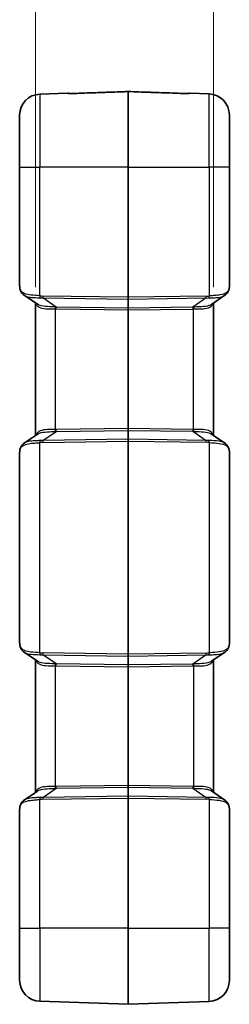
# Model space of a CAD drawing. Units: millimetres. Extents: x 0 to 5875, y 0 to 563.
# Drawn here: x 1151 to 1191, y 255 to 442 of the extents above; entities that cross this region are included whole.
import ezdxf

# ---------------------------------------------------------------- set-up
doc = ezdxf.new("R2010")
doc.units = ezdxf.units.MM
doc.header["$LTSCALE"] = 2
doc.layers.get('Defpoints').update_dxf_attribs({"lineweight": 25})
for name, color, linetype, lineweight in [('Dimension (ISO)', 7, 'Continuous', 18), ('Visible (ISO)', 7, 'Continuous', 35), ('Visible Narrow (ISO)', 7, 'Continuous', 25)]:
    doc.layers.add(name, color=color, linetype=linetype, lineweight=lineweight)
doc.styles.add('Note Text (TK)', font='txt')
doc.dimstyles.new('Default - Method 1b (TK)', dxfattribs={"dimscale": 2, "dimtxt": 2.5, "dimasz": 2.5, "dimexe": 1, "dimexo": 1.5, "dimgap": 1, "dimtad": 1, "dimtoh": 1, "dimrnd": 1e-08, "dimdsep": 46, "dimtxsty": 'Note Text (TK)', "dimcen": 0.09, "dimdle": 5, "dimclrd": 100, "dimclre": 100, "dimclrt": 7, "dimadec": 1, "dimazin": 1, "dimtfac": 1, "dimtmove": 0, "dimatfit": 3, "dimfxl": 1, "dimtolj": 1, "dimlwd": -1, "dimlwe": -1, "dimarcsym": 0})

# ---------------------------------------------------------------- blocks, each defined once
blk = doc.blocks.new('*D28')
at = {"layer": 'Defpoints', "color": 0}
for p in [(1187.92, 452.05), (1153.92, 388.18), (1187.92, 388.16)]:
    blk.add_point(p, dxfattribs=at)
at = {"layer": 'Dimension (ISO)', "color": 100}
for p, q in [((1153.92, 391.18), (1153.92, 454.05)), ((1187.92, 391.16), (1187.92, 454.05)), ((1158.92, 452.05), (1182.92, 452.05))]:
    blk.add_line(p, q, dxfattribs=at)
for points in [[(1158.92, 452.88), (1158.92, 451.21), (1153.92, 452.05)], [(1182.92, 452.88), (1182.92, 451.21), (1187.92, 452.05)]]:
    blk.add_solid(points, dxfattribs=at)
at = {"layer": 'Dimension (ISO)', "color": 7, "insert": (1167.59, 456.55), "char_height": 5, "attachment_point": 4, "style": 'Note Text (TK)'}
blk.add_mtext('\\A1;34', dxfattribs=at)

msp = doc.modelspace()

# ---------------------------------------------------------------- linework, layer by layer
at = {"layer": 'Visible (ISO)'}
for p, q in [((1160.0737, 428.1423), (1154.7838, 427.9575)), ((1183.3732, 428.1353), (1187.063, 428.0064)), ((1150.9234, 414.0456), (1150.9234, 423.96)), ((1190.9234, 424.0089), (1190.9234, 414.0456)), ((1150.9234, 414.0456), (1150.9234, 391.4406)), ((1190.9234, 391.1711), (1190.9234, 414.0456)), ((1154.3099, 387.9165), (1151.752, 389.6588)), ((1190.0949, 389.6386), (1187.537, 387.8963)), ((1153.9234, 388.1798), (1153.9234, 362.9114)), ((1187.9234, 362.9317), (1187.9234, 388.1595)), ((1151.752, 361.4324), (1154.3099, 363.1747)), ((1187.537, 363.1949), (1190.0949, 361.4526)), ((1150.9234, 359.6506), (1150.9234, 323.4406)), ((1190.9234, 323.1711), (1190.9234, 359.9201)), ((1154.3099, 319.9165), (1151.752, 321.6588)), ((1190.0949, 321.6386), (1187.537, 319.8963)), ((1153.9234, 320.1798), (1153.9234, 294.9114)), ((1187.9234, 294.9317), (1187.9234, 320.1595)), ((1151.752, 293.4324), (1154.3099, 295.1747)), ((1187.537, 295.1949), (1190.0949, 293.4526)), ((1150.9234, 291.6506), (1150.9234, 269.0456)), ((1190.9234, 269.0456), (1190.9234, 291.9201)), ((1150.9234, 259.1312), (1150.9234, 269.0456)), ((1190.9234, 269.0456), (1190.9234, 259.0823)), ((1171.62, 254.5457), (1154.7838, 255.1336)), ((1171.6269, 254.5457), (1187.063, 255.0848))]:
    msp.add_line(p, q, dxfattribs=at)
for centre, radius, start, end in [((1154.9234, 423.96), 4, 92, 180), ((1160.0911, 427.6426), 0.5, 66.321414, 92), ((1171.6234, 428.3522), 0.1, 87.987986, 92.012014), ((1183.3558, 427.6356), 0.5, 88, 113.686175), ((1186.9234, 424.0089), 4, 0, 88), ((1154.9234, 259.1312), 4, 180, 268), ((1186.9234, 259.0823), 4, 272, 0), ((1171.6234, 254.6457), 0.1, 268, 272)]:
    msp.add_arc(centre, radius, start, end, dxfattribs=at)
for centre, major_axis, ratio, start_param, end_param in [((1155.7585, 388.9246), (4.683, -3.1526), 0.42831179, 3.72497968, 3.7373332), ((1155.7614, 362.1601), (-4.686, -3.1456), 0.42903504, 5.68801135, 5.70036805), ((1155.7585, 320.9246), (4.683, -3.1526), 0.42831179, 3.72497968, 3.7373332), ((1155.7614, 294.1601), (-4.686, -3.1456), 0.42903504, 5.68801135, 5.70036805)]:
    msp.add_ellipse(centre, major_axis=major_axis, ratio=ratio, start_param=start_param, end_param=end_param, dxfattribs=at)
for points, knots in [([(1160.2425, 428.1071), (1160.2425, 428.1071), (1160.2473, 428.1062), (1160.2689, 428.103), (1160.2921, 428.1002), (1160.3595, 428.094), (1160.4074, 428.0905), (1160.5248, 428.0845), (1160.596, 428.082), (1160.7632, 428.0791), (1160.8612, 428.079), (1161.0488, 428.0816), (1161.1376, 428.0839), (1161.2268, 428.087)], [0.028058072, 0.028058072, 0.028058072, 0.028058072, 0.039750425, 0.039750425, 0.059769442, 0.059769442, 0.084286645, 0.084286645, 0.111408232, 0.111408232, 0.143467888, 0.143467888, 0.171210872, 0.171210872, 0.171210872, 0.171210872]), ([(1161.2268, 428.087), (1161.1167, 428.0831), (1161.007, 428.0806), (1160.7949, 428.0789), (1160.6927, 428.0798), (1160.5343, 428.0841), (1160.4734, 428.0868), (1160.4213, 428.09)], [0, 0, 0, 0, 0.0342422175, 0.0342422175, 0.068484435, 0.068484435, 0.0933042048, 0.0933042048, 0.0933042048, 0.0933042048]), ([(1161.2268, 428.087), (1161.9197, 428.1113), (1162.6126, 428.1357), (1163.9983, 428.1844), (1164.6912, 428.2087), (1166.0769, 428.2574), (1166.7698, 428.2818), (1168.1556, 428.3304), (1168.8484, 428.3548), (1170.2342, 428.4035), (1170.9271, 428.4278), (1171.6199, 428.4522)], [0, 0, 0, 0, 0.20799025, 0.20799025, 0.4159805, 0.4159805, 0.62397076, 0.62397076, 0.83196101, 0.83196101, 1.03995126, 1.03995126, 1.03995126, 1.03995126]), ([(1171.627, 428.4522), (1172.3332, 428.4273), (1173.0394, 428.4025), (1174.4518, 428.3529), (1175.158, 428.3281), (1176.5704, 428.2785), (1177.2766, 428.2537), (1178.689, 428.204), (1179.3952, 428.1792), (1180.8076, 428.1296), (1181.5138, 428.1048), (1182.22, 428.08)], [0.05037167, 0.05037167, 0.05037167, 0.05037167, 0.26236354, 0.26236354, 0.47435541, 0.47435541, 0.68634728, 0.68634728, 0.89833915, 0.89833915, 1.11033102, 1.11033102, 1.11033102, 1.11033102]), ([(1182.22, 428.08), (1182.3301, 428.0761), (1182.4398, 428.0736), (1182.6519, 428.0719), (1182.7542, 428.0728), (1182.9268, 428.0775), (1182.9993, 428.081), (1183.108, 428.0885), (1183.1479, 428.0924), (1183.1849, 428.097), (1183.1935, 428.0983), (1183.2023, 428.0997), (1183.2043, 428.1001), (1183.2043, 428.1001)], [0, 0, 0, 0, 0.03424212, 0.03424212, 0.06848424, 0.06848424, 0.098623804, 0.098623804, 0.124445745, 0.124445745, 0.135578113, 0.135578113, 0.14315092, 0.14315092, 0.14315092, 0.14315092]), ([(1183.1549, 428.0935), (1183.1458, 428.0925), (1183.1356, 428.0914), (1183.0873, 428.0869), (1183.0394, 428.0835), (1182.9219, 428.0774), (1182.8507, 428.075), (1182.6835, 428.0721), (1182.5854, 428.072), (1182.3979, 428.0746), (1182.3091, 428.0768), (1182.22, 428.08)], [0.052385892, 0.052385892, 0.052385892, 0.052385892, 0.059784346, 0.059784346, 0.0843018, 0.0843018, 0.111425836, 0.111425836, 0.143491869, 0.143491869, 0.1712106, 0.1712106, 0.1712106, 0.1712106]), ([(1150.9234, 391.4406), (1150.9234, 391.3728), (1150.9254, 391.3052), (1150.9338, 391.1706), (1150.9402, 391.1036), (1150.9581, 390.9703), (1150.9696, 390.904), (1150.9982, 390.7723), (1151.0154, 390.707), (1151.056, 390.5777), (1151.0794, 390.5138), (1151.1062, 390.4509)], [0, 0, 0, 0, 0.02561444, 0.02561444, 0.051228879, 0.051228879, 0.076843319, 0.076843319, 0.102457759, 0.102457759, 0.128072199, 0.128072199, 0.128072199, 0.128072199]), ([(1151.1245, 390.4086), (1151.1509, 390.3488), (1151.1804, 390.2902), (1151.2462, 390.1765), (1151.2823, 390.1213), (1151.3611, 390.0153), (1151.4036, 389.9645), (1151.4944, 389.868), (1151.5426, 389.8224), (1151.6439, 389.7365), (1151.6969, 389.6963), (1151.752, 389.6588)], [0, 0, 0, 0, 0.023462992, 0.023462992, 0.046925984, 0.046925984, 0.070388976, 0.070388976, 0.093851968, 0.093851968, 0.117314959, 0.117314959, 0.117314959, 0.117314959]), ([(1190.0949, 389.6386), (1190.15, 389.6761), (1190.203, 389.7163), (1190.3043, 389.8021), (1190.3525, 389.8478), (1190.4433, 389.9443), (1190.4858, 389.9951), (1190.5645, 390.101), (1190.6007, 390.1562), (1190.6665, 390.27), (1190.696, 390.3286), (1190.7224, 390.3884)], [0.333579897, 0.333579897, 0.333579897, 0.333579897, 0.357043566, 0.357043566, 0.380507235, 0.380507235, 0.403970903, 0.403970903, 0.427434572, 0.427434572, 0.450898241, 0.450898241, 0.450898241, 0.450898241]), ([(1190.7224, 390.3884), (1190.7464, 390.4431), (1190.7686, 390.4968), (1190.809, 390.6026), (1190.8272, 390.6548), (1190.8594, 390.758), (1190.8735, 390.8091), (1190.8969, 390.9112), (1190.9064, 390.9622), (1190.9196, 391.0653), (1190.9234, 391.1175), (1190.9234, 391.1711)], [-0.716234566, -0.716234566, -0.716234566, -0.716234566, -0.655778382, -0.655778382, -0.595322198, -0.595322198, -0.534866015, -0.534866015, -0.474409831, -0.474409831, -0.413953647, -0.413953647, -0.413953647, -0.413953647]), ([(1151.1062, 360.6403), (1151.0794, 360.5774), (1151.056, 360.5135), (1151.0154, 360.3842), (1150.9982, 360.3188), (1150.9696, 360.1872), (1150.9581, 360.1209), (1150.9402, 359.9875), (1150.9338, 359.9205), (1150.9254, 359.786), (1150.9234, 359.7184), (1150.9234, 359.6506)], [0, 0, 0, 0, 0.02561444, 0.02561444, 0.051228879, 0.051228879, 0.076843319, 0.076843319, 0.102457759, 0.102457759, 0.128072199, 0.128072199, 0.128072199, 0.128072199]), ([(1151.752, 361.4324), (1151.6969, 361.3949), (1151.6439, 361.3547), (1151.5426, 361.2688), (1151.4944, 361.2231), (1151.4036, 361.1267), (1151.3611, 361.0759), (1151.2824, 360.9699), (1151.2462, 360.9147), (1151.1804, 360.8009), (1151.1509, 360.7424), (1151.1245, 360.6825)], [0.333579894, 0.333579894, 0.333579894, 0.333579894, 0.357043563, 0.357043563, 0.380507231, 0.380507231, 0.4039709, 0.4039709, 0.427434569, 0.427434569, 0.450898237, 0.450898237, 0.450898237, 0.450898237]), ([(1190.0949, 361.4526), (1190.15, 361.4151), (1190.203, 361.3749), (1190.3043, 361.2891), (1190.3525, 361.2434), (1190.4433, 361.1469), (1190.4858, 361.0961), (1190.5646, 360.9901), (1190.6007, 360.935), (1190.6665, 360.8212), (1190.696, 360.7626), (1190.7224, 360.7028)], [0.333585613, 0.333585613, 0.333585613, 0.333585613, 0.357048238, 0.357048238, 0.380510862, 0.380510862, 0.403973486, 0.403973486, 0.427436111, 0.427436111, 0.450898735, 0.450898735, 0.450898735, 0.450898735]), ([(1190.9234, 359.9201), (1190.9234, 359.9736), (1190.9196, 360.0258), (1190.9064, 360.129), (1190.8969, 360.18), (1190.8735, 360.2821), (1190.8594, 360.3332), (1190.8272, 360.4364), (1190.809, 360.4885), (1190.7686, 360.5944), (1190.7464, 360.6481), (1190.7224, 360.7028)], [0.413953647, 0.413953647, 0.413953647, 0.413953647, 0.474409831, 0.474409831, 0.534866015, 0.534866015, 0.595322198, 0.595322198, 0.655778382, 0.655778382, 0.716234566, 0.716234566, 0.716234566, 0.716234566]), ([(1150.9234, 323.4406), (1150.9234, 323.3728), (1150.9254, 323.3052), (1150.9338, 323.1706), (1150.9402, 323.1036), (1150.9581, 322.9703), (1150.9696, 322.904), (1150.9982, 322.7723), (1151.0154, 322.707), (1151.056, 322.5777), (1151.0794, 322.5138), (1151.1062, 322.4509)], [0, 0, 0, 0, 0.02561444, 0.02561444, 0.051228879, 0.051228879, 0.076843319, 0.076843319, 0.102457759, 0.102457759, 0.128072199, 0.128072199, 0.128072199, 0.128072199]), ([(1190.7224, 322.3884), (1190.7464, 322.4431), (1190.7686, 322.4968), (1190.809, 322.6026), (1190.8272, 322.6548), (1190.8594, 322.758), (1190.8735, 322.8091), (1190.8969, 322.9112), (1190.9064, 322.9622), (1190.9196, 323.0653), (1190.9234, 323.1175), (1190.9234, 323.1711)], [-0.716234566, -0.716234566, -0.716234566, -0.716234566, -0.655778382, -0.655778382, -0.595322198, -0.595322198, -0.534866015, -0.534866015, -0.474409831, -0.474409831, -0.413953647, -0.413953647, -0.413953647, -0.413953647]), ([(1151.1245, 322.4086), (1151.1509, 322.3488), (1151.1804, 322.2902), (1151.2462, 322.1765), (1151.2823, 322.1213), (1151.3611, 322.0153), (1151.4036, 321.9645), (1151.4944, 321.868), (1151.5426, 321.8224), (1151.6439, 321.7365), (1151.6969, 321.6963), (1151.752, 321.6588)], [0, 0, 0, 0, 0.023462992, 0.023462992, 0.046925984, 0.046925984, 0.070388976, 0.070388976, 0.093851968, 0.093851968, 0.117314959, 0.117314959, 0.117314959, 0.117314959]), ([(1190.7224, 322.3884), (1190.696, 322.3286), (1190.6665, 322.27), (1190.6007, 322.1562), (1190.5645, 322.101), (1190.4858, 321.995), (1190.4433, 321.9443), (1190.3525, 321.8478), (1190.3043, 321.8021), (1190.203, 321.7163), (1190.15, 321.6761), (1190.0949, 321.6386)], [0, 0, 0, 0, 0.023464055, 0.023464055, 0.04692811, 0.04692811, 0.070392165, 0.070392165, 0.093856219, 0.093856219, 0.117320274, 0.117320274, 0.117320274, 0.117320274]), ([(1151.752, 293.4324), (1151.6969, 293.3949), (1151.6439, 293.3547), (1151.5426, 293.2688), (1151.4944, 293.2231), (1151.4036, 293.1267), (1151.3611, 293.0759), (1151.2824, 292.9699), (1151.2462, 292.9147), (1151.1804, 292.8009), (1151.1509, 292.7424), (1151.1245, 292.6825)], [0.333579894, 0.333579894, 0.333579894, 0.333579894, 0.357043563, 0.357043563, 0.380507231, 0.380507231, 0.4039709, 0.4039709, 0.427434569, 0.427434569, 0.450898237, 0.450898237, 0.450898237, 0.450898237]), ([(1190.0949, 293.4526), (1190.15, 293.4151), (1190.203, 293.3749), (1190.3043, 293.2891), (1190.3525, 293.2434), (1190.4433, 293.1469), (1190.4858, 293.0961), (1190.5646, 292.9901), (1190.6007, 292.935), (1190.6665, 292.8212), (1190.696, 292.7626), (1190.7224, 292.7028)], [0.333585613, 0.333585613, 0.333585613, 0.333585613, 0.357048238, 0.357048238, 0.380510862, 0.380510862, 0.403973486, 0.403973486, 0.427436111, 0.427436111, 0.450898735, 0.450898735, 0.450898735, 0.450898735]), ([(1190.9234, 291.9201), (1190.9234, 291.9736), (1190.9196, 292.0258), (1190.9064, 292.129), (1190.8969, 292.18), (1190.8735, 292.2821), (1190.8594, 292.3332), (1190.8272, 292.4364), (1190.809, 292.4885), (1190.7686, 292.5944), (1190.7464, 292.6481), (1190.7224, 292.7028)], [0.413953647, 0.413953647, 0.413953647, 0.413953647, 0.474409831, 0.474409831, 0.534866015, 0.534866015, 0.595322198, 0.595322198, 0.655778382, 0.655778382, 0.716234566, 0.716234566, 0.716234566, 0.716234566]), ([(1151.1062, 292.6403), (1151.0794, 292.5774), (1151.056, 292.5135), (1151.0154, 292.3842), (1150.9982, 292.3188), (1150.9696, 292.1872), (1150.9581, 292.1209), (1150.9402, 291.9875), (1150.9338, 291.9205), (1150.9254, 291.786), (1150.9234, 291.7184), (1150.9234, 291.6506)], [0, 0, 0, 0, 0.02561444, 0.02561444, 0.051228879, 0.051228879, 0.076843319, 0.076843319, 0.102457759, 0.102457759, 0.128072199, 0.128072199, 0.128072199, 0.128072199])]:
    msp.add_open_spline(points, degree=3, knots=knots, dxfattribs=at)
at = {"layer": 'Visible Narrow (ISO)'}
for p, q in [((1154.7838, 427.9575), (1154.7838, 414.0456)), ((1171.62, 414.0456), (1171.62, 428.4488)), ((1171.6269, 428.4488), (1171.6269, 414.0456)), ((1187.063, 414.0456), (1187.063, 428.0064)), ((1150.9234, 414.0456), (1154.7838, 414.0456)), ((1154.7838, 389.5237), (1154.7838, 414.0456)), ((1171.62, 414.0456), (1154.7838, 414.0456)), ((1171.62, 414.0456), (1171.6269, 414.0456)), ((1171.62, 414.0456), (1171.62, 389.2526)), ((1171.6269, 389.2526), (1171.6269, 414.0456)), ((1171.6269, 414.0456), (1187.063, 414.0456)), ((1187.063, 414.0456), (1187.063, 389.5034)), ((1190.9234, 414.0456), (1187.063, 414.0456)), ((1171.62, 389.2526), (1155.3371, 389.4881)), ((1155.3371, 389.1348), (1171.62, 388.8993)), ((1157.898, 387.3905), (1155.3371, 389.1348)), ((1171.62, 389.2526), (1171.6269, 389.2526)), ((1171.62, 388.8993), (1171.62, 387.192)), ((1186.5098, 389.4679), (1171.6269, 389.2526)), ((1171.6269, 388.8993), (1186.5098, 389.1146)), ((1171.6269, 387.192), (1171.6269, 388.8993)), ((1186.5098, 389.1146), (1183.9489, 387.3702)), ((1157.7838, 364.0514), (1157.7838, 387.0398)), ((1171.62, 387.192), (1157.898, 387.3905)), ((1157.898, 387.0371), (1171.62, 386.8387)), ((1171.62, 386.8387), (1171.6269, 386.8387)), ((1171.62, 386.8387), (1171.62, 364.2525)), ((1183.9489, 387.3702), (1171.6269, 387.192)), ((1171.6269, 386.8387), (1183.9489, 387.0169)), ((1171.6269, 364.2525), (1171.6269, 386.8387)), ((1184.063, 364.0717), (1184.063, 387.0195)), ((1171.62, 364.2525), (1157.898, 364.054)), ((1171.62, 364.2525), (1171.6269, 364.2525)), ((1183.9489, 364.0743), (1171.6269, 364.2525)), ((1155.3371, 361.9564), (1157.898, 363.7007)), ((1171.62, 362.1919), (1155.3371, 361.9564)), ((1157.898, 363.7007), (1171.62, 363.8992)), ((1171.62, 363.8992), (1171.62, 362.1919)), ((1171.6269, 362.1919), (1171.6269, 363.8992)), ((1171.6269, 363.8992), (1183.9489, 363.721)), ((1186.5098, 361.9766), (1171.6269, 362.1919)), ((1183.9489, 363.721), (1186.5098, 361.9766)), ((1154.7838, 321.5237), (1154.7838, 361.5675)), ((1155.3371, 361.603), (1171.62, 361.8386)), ((1171.62, 361.8386), (1171.6269, 361.8386)), ((1171.62, 361.8386), (1171.62, 321.2526)), ((1171.6269, 321.2526), (1171.6269, 361.8386)), ((1171.6269, 361.8386), (1186.5098, 361.6233)), ((1187.063, 361.5877), (1187.063, 321.5034)), ((1171.62, 321.2526), (1155.3371, 321.4881)), ((1155.3371, 321.1348), (1171.62, 320.8993)), ((1157.898, 319.3905), (1155.3371, 321.1348)), ((1171.62, 321.2526), (1171.6269, 321.2526)), ((1171.62, 320.8993), (1171.62, 319.192)), ((1186.5098, 321.4679), (1171.6269, 321.2526)), ((1171.6269, 320.8993), (1186.5098, 321.1146)), ((1171.6269, 319.192), (1171.6269, 320.8993)), ((1186.5098, 321.1146), (1183.9489, 319.3702)), ((1157.7838, 296.0514), (1157.7838, 319.0398)), ((1171.62, 319.192), (1157.898, 319.3905)), ((1157.898, 319.0371), (1171.62, 318.8387)), ((1183.9489, 319.3702), (1171.6269, 319.192)), ((1171.6269, 318.8387), (1183.9489, 319.0169)), ((1184.063, 319.0195), (1184.063, 296.0717)), ((1171.62, 318.8387), (1171.6269, 318.8387)), ((1171.62, 318.8387), (1171.62, 296.2525)), ((1171.6269, 296.2525), (1171.6269, 318.8387)), ((1155.3371, 293.9564), (1157.898, 295.7007)), ((1171.62, 296.2525), (1157.898, 296.054)), ((1157.898, 295.7007), (1171.62, 295.8992)), ((1171.62, 296.2525), (1171.6269, 296.2525)), ((1171.62, 295.8992), (1171.62, 294.1919)), ((1183.9489, 296.0743), (1171.6269, 296.2525)), ((1171.6269, 294.1919), (1171.6269, 295.8992)), ((1171.6269, 295.8992), (1183.9489, 295.721)), ((1183.9489, 295.721), (1186.5098, 293.9766)), ((1154.7838, 269.0456), (1154.7838, 293.5675)), ((1171.62, 294.1919), (1155.3371, 293.9564)), ((1155.3371, 293.603), (1171.62, 293.8386)), ((1171.62, 293.8386), (1171.6269, 293.8386)), ((1171.62, 293.8386), (1171.62, 269.0456)), ((1186.5098, 293.9766), (1171.6269, 294.1919)), ((1171.6269, 269.0456), (1171.6269, 293.8386)), ((1171.6269, 293.8386), (1186.5098, 293.6233)), ((1187.063, 293.5877), (1187.063, 269.0456)), ((1150.9234, 269.0456), (1154.7838, 269.0456)), ((1154.7838, 269.0456), (1154.7838, 255.1336)), ((1171.62, 269.0456), (1154.7838, 269.0456)), ((1171.62, 269.0456), (1171.6269, 269.0456)), ((1171.62, 254.5457), (1171.62, 269.0456)), ((1171.6269, 269.0456), (1171.6269, 254.5457)), ((1171.6269, 269.0456), (1187.063, 269.0456)), ((1187.063, 255.0848), (1187.063, 269.0456)), ((1190.9234, 269.0456), (1187.063, 269.0456))]:
    msp.add_line(p, q, dxfattribs=at)
for centre, major_axis, ratio, start_param, end_param in [((1160.1037, 427.63), (-0.3536, -0.3536), 0.99821001, 3.60586921, 3.96282447), ((1161.2444, 427.5873), (-0.0176, 0.4997), 0.00022005, 6.28318011, 6.40155129), ((1171.6234, 428.3496), (-0.1, 0), 0.99333498, 4.6774824, 4.74729557), ((1182.2025, 427.5803), (0.0176, 0.4997), 0.00022026, 6.1647746, 6.28320355), ((1183.3432, 427.623), (0.3536, -0.3536), 0.99820821, 2.32035991, 2.67742769), ((1151.5663, 390.6468), (-0.46, -0.1959), 0.79912934, 5.79354033, 6.28318531), ((1154.9234, 387.8915), (-3.9323, 3.5095), 0.20874587, 0.47083189, 0.48647094), ((1151.5821, 390.6101), (-0.4576, -0.2015), 0.79086282, 5.77517404, 6.28318531), ((1190.2648, 390.5899), (0.4576, -0.2015), 0.79086282, 0, 0.50801126), ((1186.9234, 387.8712), (3.9323, 3.5095), 0.20874587, 5.79671437, 6.09899529), ((1154.8013, 389.5237), (0.0551, 0.497), 0.0346875, 1.57463954, 2.43823808), ((1151.7603, 394.4929), (6.0608, -4.2436), 0.54051876, 5.55338468, 5.65888879), ((1151.7428, 394.4929), (5.8783, -4.1008), 0.48822969, 5.55241551, 5.65791962), ((1155.3546, 389.4881), (0.0072, 0.4999), 0.03489585, 1.57130108, 2.35619462), ((1171.6234, 389.2528), (-0.0014, -0.5), 0.00697824, 4.71281298, 5.49770652), ((1171.6234, 388.97), (-0.1, 0), 0.70710678, 1.53588974, 1.60570291), ((1171.6234, 389.2528), (-0.0014, 0.5), 0.00697824, 3.92707144, 4.71196498), ((1190.1041, 394.4727), (-5.8783, -4.1008), 0.48822969, 0.62526569, 0.7307698), ((1186.4923, 389.4679), (-0.0072, 0.4999), 0.03489585, 3.92699069, 4.71188422), ((1190.0866, 394.4727), (-6.0608, -4.2436), 0.54051876, 0.62429652, 0.72980063), ((1187.0456, 389.5034), (-0.0551, 0.497), 0.0346875, 3.84494723, 4.70854577), ((1157.7664, 387.0398), (0.0156, 0.4998), 0.03488243, 4.71348105, 5.51105228), ((1153.2768, 393.4718), (7.5578, -5.2724), 0.48822969, 5.64048769, 5.65791962), ((1153.2593, 393.4718), (7.3744, -5.1308), 0.44516369, 5.63990025, 5.65733219), ((1157.8806, 387.0371), (0.0072, 0.4999), 0.03489585, 4.71289374, 5.49778727), ((1171.6234, 386.8384), (0.0014, -0.5001), 0.00697707, 3.92686958, 4.71176311), ((1171.6234, 387.2627), (-0.1, 0), 0.70710678, 1.53588974, 1.60570291), ((1171.6234, 386.8384), (0.0014, 0.5001), 0.00697707, 4.71301485, 5.49790838), ((1183.9663, 387.0169), (0.0072, -0.4999), 0.03489585, 3.92699069, 4.71188422), ((1188.5875, 393.4516), (-7.3744, -5.1308), 0.44516369, 0.62585312, 0.64328505), ((1188.5701, 393.4516), (-7.5578, -5.2724), 0.48822969, 0.62526569, 0.64269762), ((1184.0805, 387.0195), (0.0156, -0.4998), 0.03488243, 3.91372569, 4.71129691), ((1153.2768, 357.6194), (7.5578, 5.2724), 0.48822969, 0.62526569, 0.64269762), ((1157.7664, 364.0514), (0.0156, -0.4998), 0.03488243, 0.77213303, 1.56970426), ((1157.8806, 364.054), (0.0072, -0.4999), 0.03489585, 0.78539804, 1.57029157), ((1171.6234, 364.2528), (-0.0014, -0.5001), 0.00697707, 4.71301485, 5.49790838), ((1171.6234, 364.2528), (-0.0014, 0.5001), 0.00697707, 3.92686958, 4.71176311), ((1183.9663, 364.0743), (-0.0072, -0.4999), 0.03489585, 4.71289374, 5.49778727), ((1188.5701, 357.6396), (-7.5578, 5.2724), 0.48822969, 5.64048769, 5.65791962), ((1184.0805, 364.0717), (-0.0156, -0.4998), 0.03488243, 4.71348105, 5.51105228), ((1153.2593, 357.6194), (7.3744, 5.1308), 0.44516369, 0.62585312, 0.64328505), ((1171.6234, 361.8384), (0.0014, -0.5), 0.00697824, 3.92707144, 4.71196498), ((1171.6234, 363.8285), (-0.1, 0), 0.70710678, 4.6774824, 4.74729557), ((1171.6234, 362.1212), (-0.1, 0), 0.70710678, 4.6774824, 4.74729557), ((1171.6234, 361.8384), (0.0014, 0.5), 0.00697824, 4.71281298, 5.49770652), ((1188.5875, 357.6396), (-7.3744, 5.1308), 0.44516369, 5.63990025, 5.65733219), ((1151.5663, 360.4444), (-0.46, 0.1959), 0.79912934, 0, 0.48964497), ((1154.9234, 363.1997), (-3.9323, -3.5095), 0.20874587, 5.79671437, 5.81235342), ((1151.5821, 360.4811), (-0.4576, 0.2015), 0.79086282, 0, 0.50801126), ((1151.7603, 356.5983), (6.0608, 4.2436), 0.54051876, 0.62429652, 0.72980063), ((1154.8013, 361.5675), (0.0551, -0.497), 0.0346875, 3.84494723, 4.70854577), ((1151.7428, 356.5983), (5.8783, 4.1008), 0.48822969, 0.62526569, 0.7307698), ((1155.3546, 361.603), (0.0072, -0.4999), 0.03489585, 3.92699069, 4.71188422), ((1190.0866, 356.6185), (-6.0608, 4.2436), 0.54051876, 5.55338468, 5.65888879), ((1186.4923, 361.6233), (-0.0072, -0.4999), 0.03489585, 1.57130108, 2.35619462), ((1190.1041, 356.6185), (-5.8783, 4.1008), 0.48822969, 5.55241551, 5.65791962), ((1187.0456, 361.5877), (-0.0551, -0.497), 0.0346875, 1.57463954, 2.43823808), ((1190.2648, 360.5013), (0.4576, 0.2015), 0.79086282, 5.77517404, 6.28318531), ((1186.9234, 363.2199), (3.9323, -3.5095), 0.20874587, 0.18419002, 0.48647094), ((1186.9234, 319.8712), (3.9323, 3.5095), 0.20874587, 5.79671437, 6.09899529), ((1151.5663, 322.6468), (-0.46, -0.1959), 0.79912934, 5.79354033, 6.28318531), ((1154.9234, 319.8915), (-3.9323, 3.5095), 0.20874587, 0.47083189, 0.48647094), ((1151.5821, 322.6101), (-0.4576, -0.2015), 0.79086282, 5.77517404, 6.28318531), ((1154.8013, 321.5237), (0.0551, 0.497), 0.0346875, 1.57463954, 2.43823808), ((1151.7603, 326.4929), (6.0608, -4.2436), 0.54051876, 5.55338468, 5.65888879), ((1151.7428, 326.4929), (5.8783, -4.1008), 0.48822969, 5.55241551, 5.65791962), ((1155.3546, 321.4881), (0.0072, 0.4999), 0.03489585, 1.57130108, 2.35619462), ((1171.6234, 321.2528), (-0.0014, -0.5), 0.00697824, 4.71281298, 5.49770652), ((1171.6234, 320.97), (-0.1, 0), 0.70710678, 1.53588974, 1.60570291), ((1171.6234, 321.2528), (-0.0014, 0.5), 0.00697824, 3.92707144, 4.71196498), ((1190.1041, 326.4727), (-5.8783, -4.1008), 0.48822969, 0.62526569, 0.7307698), ((1186.4923, 321.4679), (-0.0072, 0.4999), 0.03489585, 3.92699069, 4.71188422), ((1190.0866, 326.4727), (-6.0608, -4.2436), 0.54051876, 0.62429652, 0.72980063), ((1187.0456, 321.5034), (-0.0551, 0.497), 0.0346875, 3.84494723, 4.70854577), ((1190.2648, 322.5899), (0.4576, -0.2015), 0.79086282, 0, 0.50801126), ((1157.7664, 319.0398), (0.0156, 0.4998), 0.03488243, 4.71348105, 5.51105228), ((1153.2768, 325.4718), (7.5578, -5.2724), 0.48822969, 5.64048769, 5.65791962), ((1153.2593, 325.4718), (7.3744, -5.1308), 0.44516369, 5.63990025, 5.65733219), ((1157.8806, 319.0371), (0.0072, 0.4999), 0.03489585, 4.71289374, 5.49778727), ((1171.6234, 318.8384), (0.0014, -0.5001), 0.00697707, 3.92686958, 4.71176311), ((1171.6234, 319.2627), (-0.1, 0), 0.70710678, 1.53588974, 1.60570291), ((1171.6234, 318.8384), (0.0014, 0.5001), 0.00697707, 4.71301485, 5.49790838), ((1183.9663, 319.0169), (-0.0072, 0.4999), 0.03489585, 0.78539804, 1.57029157), ((1188.5875, 325.4516), (-7.3744, -5.1308), 0.44516369, 0.62585312, 0.64328505), ((1188.5701, 325.4516), (-7.5578, -5.2724), 0.48822969, 0.62526569, 0.64269762), ((1184.0805, 319.0195), (-0.0156, 0.4998), 0.03488243, 0.77213303, 1.56970426), ((1153.2768, 289.6194), (7.5578, 5.2724), 0.48822969, 0.62526569, 0.64269762), ((1157.7664, 296.0514), (0.0156, -0.4998), 0.03488243, 0.77213303, 1.56970426), ((1153.2593, 289.6194), (7.3744, 5.1308), 0.44516369, 0.62585312, 0.64328505), ((1157.8806, 296.054), (0.0072, -0.4999), 0.03489585, 0.78539804, 1.57029157), ((1171.6234, 296.2528), (-0.0014, -0.5001), 0.00697707, 4.71301485, 5.49790838), ((1171.6234, 295.8285), (-0.1, 0), 0.70710678, 4.6774824, 4.74729557), ((1171.6234, 296.2528), (-0.0014, 0.5001), 0.00697707, 3.92686958, 4.71176311), ((1183.9663, 296.0743), (-0.0072, -0.4999), 0.03489585, 4.71289374, 5.49778727), ((1188.5701, 289.6396), (-7.5578, 5.2724), 0.48822969, 5.64048769, 5.65791962), ((1188.5875, 289.6396), (-7.3744, 5.1308), 0.44516369, 5.63990025, 5.65733219), ((1184.0805, 296.0717), (-0.0156, -0.4998), 0.03488243, 4.71348105, 5.51105228), ((1151.5821, 292.4811), (-0.4576, 0.2015), 0.79086282, 0, 0.50801126), ((1151.7603, 288.5983), (6.0608, 4.2436), 0.54051876, 0.62429652, 0.72980063), ((1154.8013, 293.5675), (0.0551, -0.497), 0.0346875, 3.84494723, 4.70854577), ((1151.7428, 288.5983), (5.8783, 4.1008), 0.48822969, 0.62526569, 0.7307698), ((1155.3546, 293.603), (0.0072, -0.4999), 0.03489585, 3.92699069, 4.71188422), ((1171.6234, 293.8384), (0.0014, -0.5), 0.00697824, 3.92707144, 4.71196498), ((1171.6234, 294.1212), (-0.1, 0), 0.70710678, 4.6774824, 4.74729557), ((1171.6234, 293.8384), (0.0014, 0.5), 0.00697824, 4.71281298, 5.49770652), ((1190.0866, 288.6185), (-6.0608, 4.2436), 0.54051876, 5.55338468, 5.65888879), ((1186.4923, 293.6233), (-0.0072, -0.4999), 0.03489585, 1.57130108, 2.35619462), ((1190.1041, 288.6185), (-5.8783, 4.1008), 0.48822969, 5.55241551, 5.65791962), ((1187.0456, 293.5877), (-0.0551, -0.497), 0.0346875, 1.57463954, 2.43823808), ((1190.2648, 292.5013), (0.4576, 0.2015), 0.79086282, 5.77517404, 6.28318531), ((1151.5663, 292.4444), (-0.46, 0.1959), 0.79912934, 0, 0.48964497), ((1154.9234, 295.1997), (-3.9323, -3.5095), 0.20874587, 5.79671437, 5.81235342), ((1186.9234, 295.2199), (3.9323, -3.5095), 0.20874587, 0.18419002, 0.48647094)]:
    msp.add_ellipse(centre, major_axis=major_axis, ratio=ratio, start_param=start_param, end_param=end_param, dxfattribs=at)
for points, knots in [([(1160.0737, 428.1423), (1160.0737, 428.1423), (1160.0737, 428.1423), (1160.074, 428.1419), (1160.0782, 428.1376), (1160.0863, 428.1292)], [0, 0, 0, 0, 0.0016213337, 0.0016213337, 0.0423140481, 0.0423140481, 0.0423140481, 0.0423140481]), ([(1160.0863, 428.1292), (1160.0925, 428.1227), (1160.1223, 428.1145), (1160.2902, 428.0914), (1160.5019, 428.078), (1160.9002, 428.075), (1161.0641, 428.0778), (1161.2269, 428.0835)], [0, 0, 0, 0, 0.044088779, 0.044088779, 0.122317759, 0.122317759, 0.171210872, 0.171210872, 0.171210872, 0.171210872]), ([(1161.2269, 428.0835), (1162.135, 428.1154), (1163.043, 428.1473), (1164.8591, 428.2112), (1165.7672, 428.2431), (1166.6752, 428.275), (1167.2981, 428.2969), (1167.921, 428.3188), (1169.5693, 428.3768), (1170.5946, 428.4128), (1171.62, 428.4488)], [0, 0, 0, 0, 0.27258073, 0.27258073, 0.54516146, 0.54516146, 0.54516146, 0.73215441, 0.73215441, 1.03994287, 1.03994287, 1.03994287, 1.03994287]), ([(1171.6269, 428.4488), (1173.3085, 428.3897), (1174.9901, 428.3306), (1178.5211, 428.2065), (1180.3705, 428.1415), (1182.2199, 428.0765)], [0.05038006, 0.05038006, 0.05038006, 0.05038006, 0.55516551, 0.55516551, 1.11033102, 1.11033102, 1.11033102, 1.11033102]), ([(1182.2199, 428.0765), (1182.3884, 428.0705), (1182.558, 428.0678), (1182.8827, 428.0708), (1183.0351, 428.0774), (1183.2307, 428.0937), (1183.2903, 428.102), (1183.3454, 428.1141), (1183.357, 428.1184), (1183.3606, 428.1222)], [0, 0, 0, 0, 0.050583469, 0.050583469, 0.104195527, 0.104195527, 0.145435572, 0.145435572, 0.1712106, 0.1712106, 0.1712106, 0.1712106]), ([(1151.0867, 390.6468), (1151.0292, 390.7649), (1150.9883, 390.8907), (1150.9354, 391.1558), (1150.9234, 391.2949), (1150.9234, 391.4406)], [-0.128072199, -0.128072199, -0.128072199, -0.128072199, -0.064036099, -0.064036099, 0, 0, 0, 0]), ([(1154.7838, 389.5237), (1154.1992, 389.5804), (1153.616, 389.6057), (1152.6528, 389.7189), (1152.2561, 389.7965), (1151.6897, 390.0159), (1151.4888, 390.1382), (1151.2409, 390.3853), (1151.1643, 390.4919), (1151.1048, 390.6101)], [-0.450903266, -0.450903266, -0.450903266, -0.450903266, -0.296396676, -0.296396676, -0.16466482, -0.16466482, -0.063332623, -0.063332623, 0, 0, 0, 0]), ([(1190.7421, 390.5899), (1190.611, 390.3294), (1190.394, 390.1261), (1189.7802, 389.8275), (1189.3861, 389.7324), (1188.5872, 389.622), (1188.2068, 389.5929), (1187.5665, 389.546), (1187.3148, 389.5278), (1187.063, 389.5034)], [-0.450898241, -0.450898241, -0.450898241, -0.450898241, -0.311365724, -0.311365724, -0.172980958, -0.172980958, -0.066531138, -0.066531138, 0, 0, 0, 0]), ([(1151.7522, 389.6589), (1151.8437, 389.5965), (1151.9449, 389.5416), (1152.3628, 389.3607), (1152.742, 389.284), (1153.6556, 389.1883), (1154.2048, 389.1825), (1154.7482, 389.1459)], [0.117314959, 0.117314959, 0.117314959, 0.117314959, 0.16466482, 0.16466482, 0.296396676, 0.296396676, 0.450903266, 0.450903266, 0.450903266, 0.450903266]), ([(1187.0987, 389.1257), (1187.3327, 389.1414), (1187.5679, 389.151), (1188.1691, 389.1779), (1188.5287, 389.197), (1189.288, 389.2962), (1189.6655, 389.3937), (1190.0068, 389.5817), (1190.0519, 389.6093), (1190.0947, 389.6386)], [0, 0, 0, 0, 0.066531138, 0.066531138, 0.172980958, 0.172980958, 0.311365724, 0.311365724, 0.333579897, 0.333579897, 0.333579897, 0.333579897]), ([(1154.0336, 388.1048), (1154.1082, 387.8886), (1154.2252, 387.708), (1154.6639, 387.3191), (1155.0732, 387.1779), (1156.0512, 387.0479), (1156.6049, 387.0508), (1157.381, 387.0485), (1157.5822, 387.0469), (1157.7838, 387.0398)], [-0.603454592, -0.603454592, -0.603454592, -0.603454592, -0.47750192, -0.47750192, -0.266538685, -0.266538685, -0.068122085, -0.068122085, 0, 0, 0, 0]), ([(1157.7898, 387.3974), (1157.5746, 387.4129), (1157.3608, 387.423), (1156.5388, 387.4563), (1155.9581, 387.4721), (1154.9834, 387.6093), (1154.5889, 387.7275), (1154.31, 387.9166)], [0, 0, 0, 0, 0.068122085, 0.068122085, 0.266538685, 0.266538685, 0.45976491, 0.45976491, 0.45976491, 0.45976491]), ([(1187.5369, 387.8963), (1187.258, 387.7073), (1186.8635, 387.589), (1185.8887, 387.4518), (1185.3079, 387.4361), (1184.4859, 387.4027), (1184.2721, 387.3927), (1184.0571, 387.3772)], [-0.459771148, -0.459771148, -0.459771148, -0.459771148, -0.266547039, -0.266547039, -0.068086087, -0.068086087, 0, 0, 0, 0]), ([(1184.063, 387.0195), (1184.2646, 387.0266), (1184.4657, 387.0282), (1185.2418, 387.0305), (1185.7957, 387.0276), (1186.7737, 387.1576), (1187.1831, 387.2988), (1187.6217, 387.6878), (1187.7387, 387.8684), (1187.8133, 388.0845)], [0, 0, 0, 0, 0.068086087, 0.068086087, 0.266547039, 0.266547039, 0.477510274, 0.477510274, 0.603462955, 0.603462955, 0.603462955, 0.603462955]), ([(1157.7838, 364.0514), (1157.4082, 364.0382), (1157.0342, 364.0434), (1156.1051, 364.036), (1155.5762, 364.0087), (1154.7237, 363.791), (1154.4025, 363.6028), (1154.1322, 363.2212), (1154.076, 363.1096), (1154.0336, 362.9864)], [-0.60935965, -0.60935965, -0.60935965, -0.60935965, -0.482438441, -0.482438441, -0.279364508, -0.279364508, -0.077682572, -0.077682572, -0.005899312, -0.005899312, -0.005899312, -0.005899312]), ([(1187.8133, 363.0067), (1187.7387, 363.2228), (1187.6217, 363.4034), (1187.183, 363.7924), (1186.7737, 363.9335), (1185.7957, 364.0635), (1185.242, 364.0606), (1184.4659, 364.063), (1184.2647, 364.0646), (1184.063, 364.0717)], [-0.603454653, -0.603454653, -0.603454653, -0.603454653, -0.47750198, -0.47750198, -0.266538745, -0.266538745, -0.068121435, -0.068121435, 0, 0, 0, 0]), ([(1154.3108, 363.1743), (1154.4981, 363.3013), (1154.7354, 363.3975), (1155.4621, 363.5741), (1156.0141, 363.614), (1156.9928, 363.6544), (1157.3889, 363.6648), (1157.7898, 363.6938)], [0.149594106, 0.149594106, 0.149594106, 0.149594106, 0.279364508, 0.279364508, 0.482438441, 0.482438441, 0.60935965, 0.60935965, 0.60935965, 0.60935965]), ([(1184.0571, 363.714), (1184.2723, 363.6985), (1184.4861, 363.6885), (1185.3081, 363.6551), (1185.8888, 363.6393), (1186.8635, 363.5022), (1187.258, 363.3839), (1187.5369, 363.1948)], [0, 0, 0, 0, 0.068121435, 0.068121435, 0.266538745, 0.266538745, 0.459764959, 0.459764959, 0.459764959, 0.459764959]), ([(1150.9234, 359.6506), (1150.9234, 359.7963), (1150.9354, 359.9354), (1150.9883, 360.2005), (1151.0292, 360.3263), (1151.0867, 360.4444)], [-0.128072199, -0.128072199, -0.128072199, -0.128072199, -0.064036099, -0.064036099, 0, 0, 0, 0]), ([(1151.1048, 360.4811), (1151.2359, 360.7416), (1151.4529, 360.9449), (1152.0668, 361.2434), (1152.4609, 361.3386), (1153.2598, 361.449), (1153.6401, 361.478), (1154.2805, 361.5249), (1154.5321, 361.5431), (1154.7838, 361.5675)], [-0.450898237, -0.450898237, -0.450898237, -0.450898237, -0.311355566, -0.311355566, -0.172975314, -0.172975314, -0.066528967, -0.066528967, 0, 0, 0, 0]), ([(1154.7482, 361.9453), (1154.5142, 361.9295), (1154.279, 361.92), (1153.6779, 361.8931), (1153.3182, 361.8739), (1152.559, 361.7748), (1152.1814, 361.6773), (1151.8401, 361.4893), (1151.795, 361.4616), (1151.7522, 361.4323)], [0, 0, 0, 0, 0.066528967, 0.066528967, 0.172975314, 0.172975314, 0.311355566, 0.311355566, 0.333579894, 0.333579894, 0.333579894, 0.333579894]), ([(1187.063, 361.5877), (1187.7435, 361.5218), (1188.4215, 361.4969), (1189.5385, 361.3328), (1189.9879, 361.2028), (1190.4991, 360.8589), (1190.6441, 360.696), (1190.7421, 360.5013)], [0, 0, 0, 0, 0.179809902, 0.179809902, 0.346633799, 0.346633799, 0.450898735, 0.450898735, 0.450898735, 0.450898735]), ([(1190.0948, 361.4526), (1189.7969, 361.6546), (1189.3932, 361.7758), (1188.371, 361.9204), (1187.7311, 361.9229), (1187.0987, 361.9655)], [-0.333585613, -0.333585613, -0.333585613, -0.333585613, -0.179809902, -0.179809902, 0, 0, 0, 0]), ([(1151.0867, 322.6468), (1151.0292, 322.7649), (1150.9883, 322.8907), (1150.9354, 323.1558), (1150.9234, 323.2949), (1150.9234, 323.4406)], [-0.128072199, -0.128072199, -0.128072199, -0.128072199, -0.064036099, -0.064036099, 0, 0, 0, 0]), ([(1154.7838, 321.5237), (1154.1992, 321.5804), (1153.616, 321.6057), (1152.6528, 321.7189), (1152.2561, 321.7965), (1151.6897, 322.0159), (1151.4888, 322.1382), (1151.2409, 322.3853), (1151.1643, 322.4919), (1151.1048, 322.6101)], [-0.450903266, -0.450903266, -0.450903266, -0.450903266, -0.296396676, -0.296396676, -0.16466482, -0.16466482, -0.063332623, -0.063332623, 0, 0, 0, 0]), ([(1151.7522, 321.6589), (1151.8437, 321.5965), (1151.9449, 321.5416), (1152.3628, 321.3607), (1152.742, 321.284), (1153.6556, 321.1883), (1154.2048, 321.1825), (1154.7482, 321.1459)], [0.117314959, 0.117314959, 0.117314959, 0.117314959, 0.16466482, 0.16466482, 0.296396676, 0.296396676, 0.450903266, 0.450903266, 0.450903266, 0.450903266]), ([(1190.7421, 322.5899), (1190.7041, 322.5145), (1190.6593, 322.4438), (1190.4093, 322.1286), (1190.101, 321.9482), (1189.2704, 321.6994), (1188.7431, 321.6368), (1187.8132, 321.5626), (1187.4383, 321.5398), (1187.063, 321.5034)], [0, 0, 0, 0, 0.040392503, 0.040392503, 0.193050999, 0.193050999, 0.351729149, 0.351729149, 0.450902992, 0.450902992, 0.450902992, 0.450902992]), ([(1187.0987, 321.1257), (1187.4475, 321.1492), (1187.7989, 321.1591), (1188.6754, 321.2076), (1189.1777, 321.2622), (1189.7768, 321.4583), (1189.9476, 321.5393), (1190.094, 321.639)], [-0.450902992, -0.450902992, -0.450902992, -0.450902992, -0.351729149, -0.351729149, -0.193050999, -0.193050999, -0.117320274, -0.117320274, -0.117320274, -0.117320274]), ([(1154.0336, 320.1048), (1154.1082, 319.8886), (1154.2252, 319.708), (1154.6639, 319.3191), (1155.0732, 319.1779), (1156.0512, 319.0479), (1156.6049, 319.0508), (1157.381, 319.0485), (1157.5822, 319.0469), (1157.7838, 319.0398)], [-0.60345459, -0.60345459, -0.60345459, -0.60345459, -0.477501918, -0.477501918, -0.266538683, -0.266538683, -0.068122105, -0.068122105, 0, 0, 0, 0]), ([(1157.7898, 319.3974), (1157.5746, 319.4129), (1157.3608, 319.423), (1156.5388, 319.4563), (1155.9581, 319.4721), (1154.9834, 319.6093), (1154.5889, 319.7275), (1154.31, 319.9166)], [0, 0, 0, 0, 0.068122105, 0.068122105, 0.266538683, 0.266538683, 0.459764908, 0.459764908, 0.459764908, 0.459764908]), ([(1187.5361, 319.8966), (1187.3488, 319.7696), (1187.1114, 319.6735), (1186.3848, 319.4969), (1185.8328, 319.4569), (1184.8541, 319.4165), (1184.458, 319.4061), (1184.0571, 319.3772)], [0.149594116, 0.149594116, 0.149594116, 0.149594116, 0.279364523, 0.279364523, 0.482438456, 0.482438456, 0.609359665, 0.609359665, 0.609359665, 0.609359665]), ([(1184.063, 319.0195), (1184.4387, 319.0327), (1184.8127, 319.0275), (1185.7418, 319.035), (1186.2707, 319.0622), (1187.1232, 319.2799), (1187.4444, 319.4681), (1187.7147, 319.8497), (1187.7708, 319.9613), (1187.8133, 320.0845)], [-0.609359665, -0.609359665, -0.609359665, -0.609359665, -0.482438456, -0.482438456, -0.279364523, -0.279364523, -0.077680933, -0.077680933, -0.005899312, -0.005899312, -0.005899312, -0.005899312]), ([(1157.7838, 296.0514), (1157.4082, 296.0382), (1157.0342, 296.0434), (1156.1051, 296.036), (1155.5762, 296.0087), (1154.7237, 295.791), (1154.4025, 295.6028), (1154.1322, 295.2212), (1154.076, 295.1096), (1154.0336, 294.9864)], [-0.60935965, -0.60935965, -0.60935965, -0.60935965, -0.482438442, -0.482438442, -0.279364509, -0.279364509, -0.077682502, -0.077682502, -0.005899312, -0.005899312, -0.005899312, -0.005899312]), ([(1154.3108, 295.1743), (1154.4981, 295.3013), (1154.7354, 295.3975), (1155.4621, 295.5741), (1156.0141, 295.614), (1156.9928, 295.6544), (1157.3889, 295.6648), (1157.7898, 295.6938)], [0.149594107, 0.149594107, 0.149594107, 0.149594107, 0.279364509, 0.279364509, 0.482438442, 0.482438442, 0.60935965, 0.60935965, 0.60935965, 0.60935965]), ([(1184.0571, 295.714), (1184.7864, 295.6614), (1185.4997, 295.6643), (1186.5521, 295.5578), (1186.939, 295.4811), (1187.3512, 295.307), (1187.4495, 295.2543), (1187.5368, 295.1948)], [-0.609362296, -0.609362296, -0.609362296, -0.609362296, -0.378437944, -0.378437944, -0.210243302, -0.210243302, -0.149591148, -0.149591148, -0.149591148, -0.149591148]), ([(1187.8133, 295.0067), (1187.769, 295.1353), (1187.7097, 295.2514), (1187.504, 295.5336), (1187.3248, 295.6746), (1186.8048, 295.9171), (1186.4316, 295.9928), (1185.4242, 296.0781), (1184.7465, 296.0476), (1184.063, 296.0717)], [0.005899341, 0.005899341, 0.005899341, 0.005899341, 0.080862809, 0.080862809, 0.210243302, 0.210243302, 0.378437944, 0.378437944, 0.609362296, 0.609362296, 0.609362296, 0.609362296]), ([(1151.1048, 292.4811), (1151.2359, 292.7416), (1151.4529, 292.9449), (1152.0668, 293.2434), (1152.4609, 293.3386), (1153.2598, 293.449), (1153.6401, 293.478), (1154.2805, 293.5249), (1154.5321, 293.5431), (1154.7838, 293.5675)], [-0.450898237, -0.450898237, -0.450898237, -0.450898237, -0.311355566, -0.311355566, -0.172975314, -0.172975314, -0.066528967, -0.066528967, 0, 0, 0, 0]), ([(1154.7482, 293.9453), (1154.5142, 293.9295), (1154.279, 293.92), (1153.6779, 293.8931), (1153.3182, 293.8739), (1152.559, 293.7748), (1152.1814, 293.6773), (1151.8401, 293.4893), (1151.795, 293.4616), (1151.7522, 293.4323)], [0, 0, 0, 0, 0.066528967, 0.066528967, 0.172975314, 0.172975314, 0.311355566, 0.311355566, 0.333579894, 0.333579894, 0.333579894, 0.333579894]), ([(1187.063, 293.5877), (1187.7435, 293.5218), (1188.4215, 293.4969), (1189.5385, 293.3328), (1189.9879, 293.2028), (1190.4991, 292.8589), (1190.6441, 292.696), (1190.7421, 292.5013)], [0, 0, 0, 0, 0.179809902, 0.179809902, 0.346633799, 0.346633799, 0.450898735, 0.450898735, 0.450898735, 0.450898735]), ([(1190.0948, 293.4526), (1189.7969, 293.6546), (1189.3932, 293.7758), (1188.371, 293.9204), (1187.7311, 293.9229), (1187.0987, 293.9655)], [-0.333585613, -0.333585613, -0.333585613, -0.333585613, -0.179809902, -0.179809902, 0, 0, 0, 0]), ([(1150.9234, 291.6506), (1150.9234, 291.7963), (1150.9354, 291.9354), (1150.9883, 292.2005), (1151.0292, 292.3263), (1151.0867, 292.4444)], [-0.128072199, -0.128072199, -0.128072199, -0.128072199, -0.064036099, -0.064036099, 0, 0, 0, 0])]:
    msp.add_open_spline(points, degree=3, knots=knots, dxfattribs=at)
for points in [[(1171.6199, 428.4522), (1171.6199, 428.4522), (1171.6199, 428.451), (1171.62, 428.4488)], [(1171.6269, 428.4488), (1171.627, 428.451), (1171.627, 428.4522), (1171.627, 428.4522)], [(1183.3606, 428.1222), (1183.369, 428.1309), (1183.3732, 428.1353), (1183.3732, 428.1353)]]:
    msp.add_open_spline(points, degree=3, dxfattribs=at)

# ---------------------------------------------------------------- dimensions: what is measured, and where the dimension line sits
at = {"layer": 'Dimension (ISO)', "color": 100}
dim = msp.add_linear_dim(base=(1187.9234, 452.0456), p1=(1153.9234, 388.1798), p2=(1187.9234, 388.1595), angle=180, dimstyle='Default - Method 1b (TK)', override={"dimgap": 1, "dimtoh": 0, "dimdec": 2, "dimtol": 0, "dimlim": 0, "dimtp": 0, "dimtm": 0, "dimtdec": 2, "dimtofl": 0, "dimatfit": 1}, dxfattribs=at)
dim.commit()
dim.dimension.update_dxf_attribs({"geometry": '*D28', "text_midpoint": (1170.9234, 452.0456), "dimtype": 160})

doc.saveas('drawing.dxf')
